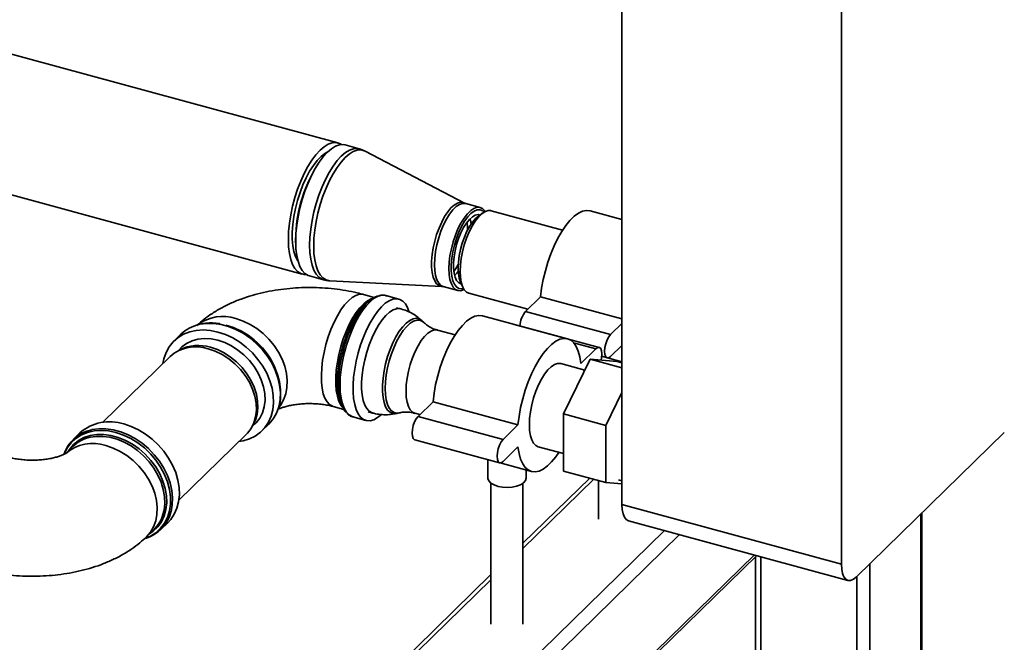
# Paper-space layout 'Blatt1' of a CAD drawing. Units: millimetres. Extents: x 0 to 5940, y 0 to 4200.
# Drawn here: x 5042 to 5350, y 1548 to 1743 of the extents above; entities that cross this region are included whole.
import ezdxf

# ---------------------------------------------------------------- set-up
doc = ezdxf.new("R2010")
doc.units = ezdxf.units.MM
doc.header["$LTSCALE"] = 10

psp = doc.layouts.new('Blatt1')

# ---------------------------------------------------------------- linework, layer by layer
at = {"color": 7, "linetype": 'Continuous', "lineweight": 35}
for p, q in [((5230.2, 1591.18), (5230.2, 2024.05)), ((5298.75, 1572.55), (5298.75, 2005.42)), ((5141.48, 1704.02), (4909.67, 1767.02)), ((4906.39, 1723.98), (5130.36, 1663.1)), ((5148.11, 1702.22), (5143.76, 1703.4)), ((5181.06, 1685.28), (5149.98, 1701.49)), ((5135.65, 1698.02), (5135.26, 1697.44)), ((5185.96, 1683.9), (5181.46, 1685.12)), ((5186.79, 1682.18), (5185.36, 1681.17)), ((5211.65, 1676.81), (5189.39, 1682.86)), ((5230.2, 1680.17), (5220.26, 1682.87)), ((5230.06, 1680.21), (5230.18, 1680.18)), ((5230.2, 1680.18), (5230.18, 1680.18)), ((5181.98, 1677.61), (5181.96, 1676.76)), ((5128.33, 1671.93), (5128.37, 1671.23)), ((5132.64, 1662.49), (5136.99, 1661.3)), ((5138.97, 1660.99), (5173.98, 1659.23)), ((5179.77, 1660.6), (5180.49, 1659)), ((5173.99, 1659.22), (5174.41, 1659.15)), ((5174.4, 1659.17), (5178.91, 1657.94)), ((5152.86, 1655.81), (5149.52, 1656.72)), ((5152.01, 1655.29), (5151.14, 1654.67)), ((5160.53, 1655.28), (5156.47, 1656.38)), ((5182.39, 1657.1), (5200.8, 1652.1)), ((5200.13, 1651.44), (5204.8, 1656)), ((5204.8, 1656), (5230.2, 1649.09)), ((5161.17, 1652.23), (5159.8, 1652.6)), ((5200.13, 1651.44), (5226.66, 1644.23)), ((5168.31, 1647.98), (5167.74, 1648.52)), ((5213.19, 1642.86), (5186.66, 1650.07)), ((5178.11, 1644.11), (5172.58, 1645.61)), ((5196.46, 1647.41), (5196.58, 1647.39)), ((5223.12, 1640.18), (5196.58, 1647.39)), ((5226.66, 1644.23), (5230.2, 1647.69)), ((5092.47, 1644.3), (5090.33, 1642.21)), ((5092.13, 1639.43), (5091.28, 1638.96)), ((5215.08, 1641.64), (5222.07, 1639.75)), ((5217.4, 1635.19), (5222.07, 1639.75)), ((5230.2, 1640.83), (5226.66, 1637.38)), ((5089.13, 1637.37), (5068.08, 1616.83)), ((5211.9, 1619.41), (5220.3, 1636.52)), ((5220.3, 1636.52), (5230.2, 1633.83)), ((5220.3, 1636.52), (5228.7, 1635.81)), ((5223.89, 1637.41), (5225.62, 1636.94)), ((5225.74, 1636.92), (5230.2, 1635.71)), ((5218.62, 1633.1), (5211.09, 1635.14)), ((5228.7, 1635.81), (5230.2, 1635.4)), ((5230.2, 1626.07), (5225.17, 1615.8)), ((5140.02, 1621.74), (5143.35, 1620.83)), ((5142.44, 1622.69), (5142.88, 1621.72)), ((5166.53, 1618.65), (5171.2, 1623.2)), ((5171.2, 1623.2), (5197.73, 1615.99)), ((5146.18, 1618.51), (5150.24, 1617.41)), ((5150.96, 1620.08), (5152.34, 1619.71)), ((5159.87, 1619.59), (5160.64, 1619.77)), ((5165.52, 1619.65), (5167.11, 1619.22)), ((5166.53, 1618.65), (5193.06, 1611.44)), ((5211.9, 1619.41), (5225.17, 1615.8)), ((5211.9, 1601.59), (5211.9, 1619.41)), ((5114.52, 1615.15), (5115.01, 1615.99)), ((5117.75, 1614.12), (5119.89, 1616.21)), ((5193.06, 1611.44), (5197.73, 1615.99)), ((5225.17, 1615.8), (5225.17, 1597.99)), ((5060.93, 1613.52), (5058.79, 1611.43)), ((5091.83, 1592.5), (5112.88, 1613.04)), ((5165.48, 1611.36), (5192.01, 1604.15)), ((5349.62, 1613.63), (5303.41, 1568.54)), ((5058.75, 1609.29), (5056.58, 1607.17)), ((5197.73, 1609.13), (5193.06, 1604.58)), ((5204.04, 1609.18), (5211.9, 1607.05)), ((5188.3, 1605.16), (5188.3, 1599.54)), ((5192.14, 1604.13), (5201.94, 1601.46)), ((5220.13, 1599.36), (5199.3, 1579.03)), ((5200.3, 1599.54), (5200.3, 1601.91)), ((5211.9, 1601.59), (5225.17, 1597.99)), ((5189.3, 1597.84), (5189.3, 1553.77)), ((5199.3, 1577.41), (5221.43, 1599.01)), ((5199.3, 1553.77), (5199.3, 1597.84)), ((5222.9, 1598.6), (5222.9, 1586.56)), ((5225.17, 1597.99), (5230.2, 1597.56)), ((5229.15, 1598.84), (5230.2, 1598.55)), ((5230.2, 1591.18), (5298.75, 1572.55)), ((5323.53, 1588.17), (5323.53, 1083.52)), ((5323.87, 1084.24), (5323.87, 1588.5)), ((5086.21, 1583.34), (5088.35, 1585.43)), ((5232.25, 1586.09), (5300.79, 1567.46)), ((5081.7, 1581.03), (5084.07, 1583.35)), ((5126.26, 1468.6), (5243.5, 1583.03)), ((5128.91, 1465.31), (5248.21, 1581.75)), ((5128.36, 1434.74), (5272.28, 1575.21)), ((5128.91, 1436.16), (5271.57, 1575.4)), ((5271.94, 1574.87), (5271.94, 1366.91)), ((5273.54, 1574.87), (5273.54, 1367)), ((5307.66, 1572.68), (5307.66, 1068.04)), ((5189.3, 1569.27), (5094.1, 1476.35)), ((5303.61, 1568.72), (5303.61, 1358.83)), ((5096.19, 1476.77), (5189.3, 1567.65))]:
    psp.add_line(p, q, dxfattribs=at)
at = {"color": 7, "linetype": 'Continuous', "lineweight": 35, "flags": 128}
for points in [[(5142.57, 1703.51), (5141.94, 1703.86), (5140.87, 1704.13), (5139.71, 1704.05), (5138.48, 1703.61), (5137.21, 1702.84), (5135.92, 1701.73), (5134.63, 1700.32), (5133.36, 1698.62), (5132.13, 1696.66), (5130.97, 1694.47), (5129.9, 1692.1), (5128.92, 1689.58), (5128.07, 1686.96), (5127.35, 1684.29), (5126.78, 1681.6), (5126.36, 1678.94), (5126.11, 1676.36), (5126.03, 1673.91), (5126.11, 1671.62), (5126.36, 1669.53), (5126.78, 1667.69), (5127.35, 1666.11), (5128.07, 1664.84), (5128.92, 1663.88), (5129.9, 1663.27), (5130.97, 1663), (5131.55, 1662.99)], [(5138.31, 1701.22), (5137.43, 1700.74), (5136.22, 1699.79), (5135.01, 1698.53), (5133.82, 1696.98), (5132.67, 1695.17), (5131.58, 1693.13), (5130.58, 1690.91), (5129.68, 1688.54), (5128.9, 1686.08), (5128.26, 1683.57), (5127.76, 1681.05), (5127.43, 1678.59), (5127.26, 1676.22), (5127.26, 1674), (5127.43, 1671.96), (5127.76, 1670.15), (5128.26, 1668.6), (5128.9, 1667.34), (5129.04, 1667.12)], [(5132.64, 1662.49), (5132.18, 1662.65), (5131.2, 1663.27), (5130.35, 1664.22), (5129.63, 1665.49), (5129.06, 1667.07), (5128.64, 1668.91), (5128.39, 1671), (5128.31, 1673.29), (5128.39, 1675.74), (5128.64, 1678.32), (5129.06, 1680.98), (5129.63, 1683.67), (5130.35, 1686.34), (5131.2, 1688.96), (5132.18, 1691.48), (5133.25, 1693.85), (5134.41, 1696.04), (5135.64, 1698), (5136.91, 1699.7), (5138.2, 1701.12), (5139.49, 1702.22), (5140.76, 1703), (5141.99, 1703.43), (5143.15, 1703.51), (5143.76, 1703.4)], [(5137.01, 1661.3), (5136.53, 1661.46), (5135.56, 1662.08), (5134.7, 1663.04), (5133.99, 1664.31), (5133.41, 1665.88), (5133, 1667.73), (5132.74, 1669.81), (5132.66, 1672.1), (5132.74, 1674.56), (5133, 1677.14), (5133.41, 1679.79), (5133.99, 1682.48), (5134.7, 1685.16), (5135.56, 1687.78), (5136.53, 1690.3), (5137.61, 1692.67), (5138.77, 1694.85), (5139.99, 1696.81), (5141.26, 1698.52), (5142.55, 1699.93), (5143.85, 1701.04), (5145.11, 1701.81), (5146.34, 1702.24), (5147.5, 1702.33), (5148.12, 1702.22)], [(5138.97, 1660.99), (5138.85, 1661), (5137.78, 1661.26), (5136.81, 1661.88), (5135.97, 1662.83), (5135.25, 1664.09), (5134.68, 1665.66), (5134.27, 1667.49), (5134.02, 1669.56), (5133.94, 1671.84), (5134.02, 1674.27), (5134.27, 1676.84), (5134.68, 1679.48), (5135.25, 1682.15), (5135.97, 1684.81), (5136.81, 1687.41), (5137.78, 1689.91), (5138.85, 1692.27), (5140, 1694.44), (5141.22, 1696.39), (5142.48, 1698.08), (5143.77, 1699.49), (5145.05, 1700.58), (5146.31, 1701.35), (5147.53, 1701.78), (5148.68, 1701.86), (5149.75, 1701.6), (5149.98, 1701.49)], [(5173.98, 1659.23), (5173.9, 1659.24), (5173.07, 1659.48), (5172.33, 1660.06), (5171.72, 1660.96), (5171.25, 1662.15), (5170.93, 1663.61), (5170.76, 1665.3), (5170.76, 1667.16), (5170.93, 1669.17), (5171.25, 1671.26), (5171.72, 1673.37), (5172.33, 1675.46), (5173.07, 1677.47), (5173.9, 1679.35), (5174.82, 1681.05), (5175.8, 1682.52), (5176.81, 1683.73), (5177.83, 1684.65), (5178.82, 1685.25), (5179.77, 1685.52), (5180.66, 1685.44), (5181.06, 1685.28)], [(5174.4, 1659.17), (5173.68, 1659.51), (5172.98, 1660.23), (5172.41, 1661.27), (5171.99, 1662.61), (5171.74, 1664.2), (5171.65, 1666.02), (5171.74, 1668), (5171.99, 1670.09), (5172.41, 1672.24), (5172.98, 1674.39), (5173.68, 1676.48), (5174.5, 1678.45), (5175.41, 1680.24), (5176.39, 1681.82), (5177.41, 1683.13), (5178.45, 1684.14), (5179.47, 1684.83), (5180.45, 1685.16), (5181.36, 1685.15), (5181.46, 1685.12)], [(5187.53, 1682.62), (5187.39, 1682.84), (5186.69, 1683.55), (5185.87, 1683.92), (5184.96, 1683.94), (5183.98, 1683.6), (5182.96, 1682.92), (5181.92, 1681.9), (5180.9, 1680.59), (5179.92, 1679.02), (5179, 1677.22), (5178.19, 1675.25), (5177.48, 1673.17), (5176.92, 1671.02), (5176.5, 1668.87), (5176.25, 1666.78), (5176.16, 1664.79), (5176.25, 1662.98), (5176.5, 1661.38), (5176.92, 1660.05), (5177.48, 1659), (5178.19, 1658.29), (5179, 1657.92), (5179.92, 1657.9), (5180.9, 1658.24), (5180.91, 1658.25)], [(5180.72, 1658.55), (5180.12, 1658.45), (5179.26, 1658.58), (5178.5, 1659.07), (5177.86, 1659.89), (5177.37, 1661.03), (5177.04, 1662.45), (5176.87, 1664.11), (5176.87, 1665.96), (5177.04, 1667.96), (5177.37, 1670.03), (5177.86, 1672.13), (5178.5, 1674.19), (5179.26, 1676.16), (5180.12, 1677.97), (5181.05, 1679.57), (5182.04, 1680.93), (5183.05, 1681.99), (5184.05, 1682.73), (5185.01, 1683.13), (5185.91, 1683.17), (5186.73, 1682.86), (5187.21, 1682.46)], [(5189.39, 1682.86), (5189.3, 1682.89), (5188.39, 1682.9), (5187.42, 1682.57), (5186.4, 1681.89), (5185.38, 1680.88), (5184.36, 1679.58), (5183.39, 1678.02), (5182.48, 1676.24), (5181.67, 1674.28), (5180.97, 1672.21), (5180.41, 1670.08), (5180, 1667.95), (5179.74, 1665.87), (5179.66, 1663.9), (5179.74, 1662.1), (5180, 1660.52), (5180.41, 1659.19), (5180.97, 1658.15), (5181.67, 1657.44), (5182.39, 1657.1)], [(5204.8, 1656), (5205.13, 1658.67), (5205.62, 1661.39), (5206.28, 1664.13), (5207.07, 1666.84), (5208, 1669.46), (5209.04, 1671.96), (5210.18, 1674.29), (5211.4, 1676.41), (5212.67, 1678.28), (5213.97, 1679.87), (5215.29, 1681.16), (5216.6, 1682.12), (5217.87, 1682.73), (5219.09, 1682.98), (5220.23, 1682.88), (5220.26, 1682.87)], [(5180.03, 1660.03), (5179.93, 1660.05), (5179.2, 1660.41), (5178.58, 1661.1), (5178.11, 1662.1), (5177.78, 1663.38), (5177.61, 1664.91), (5177.61, 1666.62), (5177.78, 1668.47), (5178.11, 1670.39), (5178.58, 1672.33), (5179.2, 1674.22), (5179.93, 1676), (5180.75, 1677.62), (5181.64, 1679.01), (5182.56, 1680.14), (5183.49, 1680.98), (5184.4, 1681.48), (5185.26, 1681.65), (5185.87, 1681.53)], [(5185.36, 1681.17), (5184.56, 1680.5), (5183.6, 1679.41), (5182.67, 1678.04), (5181.8, 1676.44), (5181.01, 1674.65), (5180.33, 1672.74), (5179.77, 1670.75), (5179.37, 1668.74), (5179.12, 1666.79), (5179.03, 1664.94), (5179.12, 1663.26), (5179.37, 1661.8), (5179.77, 1660.6)], [(5181.89, 1679.35), (5181.9, 1679.26), (5181.98, 1677.61)], [(5179.07, 1666.12), (5178.34, 1664.87), (5177.7, 1663.93)], [(5179.06, 1663.92), (5178.63, 1663.36), (5177.95, 1662.61)], [(5140.03, 1621.73), (5139.8, 1621.81), (5138.89, 1622.32), (5138.11, 1623.16), (5137.45, 1624.31), (5136.93, 1625.75), (5136.56, 1627.46), (5136.36, 1629.39), (5136.32, 1631.52), (5136.44, 1633.8), (5136.73, 1636.18), (5137.17, 1638.62), (5137.76, 1641.07), (5138.48, 1643.49), (5139.33, 1645.82), (5140.29, 1648.03), (5141.33, 1650.06), (5142.44, 1651.89), (5143.59, 1653.46), (5144.77, 1654.76)], [(5143.01, 1621.44), (5142.43, 1622.19), (5141.8, 1623.42), (5141.32, 1624.93), (5140.99, 1626.7), (5140.83, 1628.69), (5140.83, 1630.85), (5140.99, 1633.16), (5141.32, 1635.56), (5141.8, 1638.01), (5142.43, 1640.46), (5143.18, 1642.86), (5144.06, 1645.17), (5145.04, 1647.33), (5146.1, 1649.32), (5147.22, 1651.08), (5148.38, 1652.59), (5149.56, 1653.82), (5150.74, 1654.74), (5151.88, 1655.33), (5152.26, 1655.46)], [(5151.14, 1654.67), (5150.79, 1654.41), (5149.59, 1653.32), (5148.4, 1651.93), (5147.24, 1650.26), (5146.13, 1648.35), (5145.09, 1646.23), (5144.14, 1643.95), (5143.31, 1641.56), (5142.6, 1639.09), (5142.04, 1636.59), (5141.63, 1634.12), (5141.38, 1631.73), (5141.3, 1629.45)], [(5144.1, 1619.88), (5143.7, 1620.33), (5142.99, 1621.48), (5142.43, 1622.94), (5142.01, 1624.67), (5141.76, 1626.64), (5141.68, 1628.81), (5141.76, 1631.15), (5142.01, 1633.61), (5142.43, 1636.14), (5142.99, 1638.7), (5143.7, 1641.24), (5144.54, 1643.72), (5145.5, 1646.08), (5146.55, 1648.28), (5147.68, 1650.28), (5148.87, 1652.05), (5150.09, 1653.55), (5151.32, 1654.75), (5152.54, 1655.63), (5153.72, 1656.18), (5154.25, 1656.32)], [(5156.47, 1656.38), (5156.26, 1656.44), (5155.18, 1656.47), (5154.04, 1656.16), (5152.85, 1655.52), (5151.63, 1654.56), (5150.41, 1653.29), (5149.2, 1651.74), (5148.04, 1649.93), (5146.93, 1647.9), (5145.9, 1645.69), (5144.96, 1643.32), (5144.14, 1640.86), (5143.45, 1638.33), (5142.9, 1635.78), (5142.49, 1633.27), (5142.25, 1630.83), (5142.17, 1628.51)], [(5144.77, 1654.76), (5145.95, 1655.76), (5147.1, 1656.44), (5148.21, 1656.78), (5149.25, 1656.78), (5149.52, 1656.72)], [(5155.09, 1619.24), (5155.08, 1619.23), (5153.86, 1618.27), (5152.67, 1617.63), (5151.53, 1617.32), (5150.46, 1617.36), (5149.47, 1617.73), (5148.59, 1618.43), (5147.83, 1619.45), (5147.21, 1620.78), (5146.73, 1622.38), (5146.41, 1624.23), (5146.25, 1626.3), (5146.25, 1628.55), (5146.41, 1630.93), (5146.73, 1633.42), (5147.21, 1635.95), (5147.83, 1638.49), (5148.59, 1641), (5149.47, 1643.42), (5150.46, 1645.71), (5151.53, 1647.84), (5152.67, 1649.76), (5153.86, 1651.44), (5155.08, 1652.86), (5156.3, 1653.98), (5157.51, 1654.78), (5158.68, 1655.25), (5159.79, 1655.39), (5160.82, 1655.19), (5161.75, 1654.65), (5162.57, 1653.79), (5163.26, 1652.61), (5163.79, 1651.24)], [(5152.33, 1619.71), (5152.18, 1619.76), (5151.3, 1620.25), (5150.53, 1621.07), (5149.9, 1622.21), (5149.41, 1623.64), (5149.08, 1625.34), (5148.91, 1627.26), (5148.91, 1629.37), (5149.08, 1631.62), (5149.41, 1633.96), (5149.9, 1636.35), (5150.53, 1638.72), (5151.3, 1641.04), (5152.18, 1643.25), (5153.16, 1645.31), (5154.22, 1647.16), (5155.33, 1648.78), (5156.47, 1650.13), (5157.61, 1651.17), (5158.74, 1651.89), (5159.83, 1652.27), (5160.85, 1652.3), (5161.17, 1652.23)], [(5122.95, 1621.36), (5123.52, 1622.09), (5124.5, 1623.78), (5125.2, 1625.65), (5125.58, 1627.68), (5125.66, 1629.82), (5125.43, 1632.04), (5124.89, 1634.29), (5124.05, 1636.53), (5122.93, 1638.71), (5121.55, 1640.79), (5119.95, 1642.74), (5118.14, 1644.5), (5116.16, 1646.06), (5114.06, 1647.37), (5111.87, 1648.41), (5109.64, 1649.17)], [(5167.75, 1648.51), (5167.71, 1648.55), (5166.89, 1649.09), (5165.97, 1649.29), (5164.97, 1649.14), (5163.91, 1648.64), (5162.82, 1647.81), (5161.73, 1646.66), (5160.65, 1645.23), (5159.62, 1643.54), (5158.66, 1641.64), (5157.79, 1639.56), (5157.03, 1637.37), (5156.4, 1635.11), (5155.91, 1632.83), (5155.58, 1630.59), (5155.41, 1628.43), (5155.41, 1626.42), (5155.58, 1624.6), (5155.91, 1623), (5156.4, 1621.67), (5157.03, 1620.64), (5157.79, 1619.93), (5158.66, 1619.56), (5159.62, 1619.54), (5159.89, 1619.59)], [(5156.27, 1627.39), (5156.35, 1629.43), (5156.6, 1631.58), (5157, 1633.79), (5157.54, 1636.01), (5158.22, 1638.19), (5159.02, 1640.27), (5159.92, 1642.21), (5160.89, 1643.97), (5161.92, 1645.5), (5162.98, 1646.76), (5164.05, 1647.72), (5165.1, 1648.37), (5166.11, 1648.69), (5167.05, 1648.67), (5167.9, 1648.31), (5168.31, 1647.98)], [(5171.2, 1623.2), (5171.53, 1625.87), (5172.02, 1628.59), (5172.67, 1631.33), (5173.47, 1634.04), (5174.4, 1636.67), (5175.44, 1639.16), (5176.58, 1641.49), (5177.79, 1643.61), (5179.07, 1645.48), (5180.37, 1647.08), (5181.69, 1648.36), (5183, 1649.32), (5184.27, 1649.93), (5185.49, 1650.19), (5186.62, 1650.08), (5186.66, 1650.07)], [(5104.04, 1644.99), (5101.73, 1645.47), (5099.46, 1645.64), (5097.27, 1645.5), (5095.2, 1645.05), (5093.28, 1644.29), (5091.56, 1643.25), (5090.07, 1641.94), (5088.82, 1640.39), (5087.84, 1638.62), (5087.16, 1636.66), (5086.85, 1635.14)], [(5123.15, 1622.1), (5123.45, 1623.88), (5123.53, 1626.11), (5123.3, 1628.4), (5122.76, 1630.74), (5121.93, 1633.06), (5120.81, 1635.33), (5119.44, 1637.52), (5117.82, 1639.57), (5116, 1641.46), (5114.01, 1643.14), (5111.87, 1644.6), (5109.64, 1645.8), (5107.34, 1646.73), (5105.02, 1647.36), (5102.72, 1647.68), (5100.49, 1647.7), (5098.35, 1647.4), (5098.09, 1647.34)], [(5106.51, 1647.15), (5108.84, 1646.36), (5111.12, 1645.28), (5113.32, 1643.93), (5115.4, 1642.32), (5117.3, 1640.5), (5119.01, 1638.49), (5120.48, 1636.34), (5121.69, 1634.08), (5122.62, 1631.75), (5123.25, 1629.4), (5123.57, 1627.07), (5123.57, 1624.81), (5123.57, 1624.81)], [(5172.58, 1645.61), (5172.48, 1645.63), (5171.57, 1645.65), (5170.59, 1645.31), (5169.57, 1644.63), (5168.53, 1643.61), (5167.51, 1642.3), (5166.53, 1640.73), (5165.61, 1638.93), (5164.8, 1636.96), (5164.09, 1634.88), (5163.53, 1632.73), (5163.11, 1630.58), (5162.86, 1628.49), (5162.77, 1626.5)], [(5091.59, 1639.13), (5092.74, 1640.36), (5094.23, 1641.45), (5095.93, 1642.26), (5097.8, 1642.77), (5099.81, 1642.97), (5101.9, 1642.85), (5104.04, 1642.42)], [(5110.6, 1610.81), (5111.87, 1611.03), (5113.86, 1611.63), (5115.68, 1612.53), (5117.3, 1613.71), (5118.67, 1615.14), (5119.79, 1616.81), (5120.62, 1618.68), (5121.16, 1620.72), (5121.39, 1622.89), (5121.31, 1625.16), (5120.93, 1627.48), (5120.24, 1629.81), (5119.26, 1632.12), (5118.01, 1634.35), (5116.52, 1636.47), (5114.8, 1638.45), (5112.89, 1640.24), (5110.82, 1641.81), (5108.63, 1643.15), (5106.35, 1644.21), (5104.04, 1644.99)], [(5104.04, 1642.42), (5106.18, 1641.69), (5108.28, 1640.66), (5110.28, 1639.38), (5112.15, 1637.85), (5113.85, 1636.12), (5115.34, 1634.21), (5116.59, 1632.18), (5117.57, 1630.06), (5118.27, 1627.91), (5118.66, 1625.76), (5118.74, 1623.65), (5118.5, 1621.65), (5117.96, 1619.79), (5117.12, 1618.1), (5116, 1616.63), (5114.7, 1615.46)], [(5197.73, 1615.99), (5198.06, 1618.66), (5198.55, 1621.38), (5199.21, 1624.12), (5200, 1626.83), (5200.93, 1629.45), (5201.97, 1631.95), (5203.11, 1634.28), (5204.33, 1636.4), (5205.6, 1638.27), (5206.91, 1639.87), (5208.22, 1641.15), (5209.53, 1642.11), (5210.8, 1642.72), (5212.02, 1642.98), (5213.16, 1642.87), (5214.2, 1642.41), (5215.13, 1641.59), (5215.92, 1640.44), (5216.57, 1638.97), (5217.07, 1637.21), (5217.4, 1635.19)], [(5226.66, 1637.38), (5226.09, 1636.98), (5225.57, 1636.96), (5225.15, 1637.32), (5224.89, 1638.01), (5224.8, 1638.98), (5224.89, 1640.13), (5225.15, 1641.35), (5225.57, 1642.51), (5226.09, 1643.5), (5226.66, 1644.23)], [(5112.88, 1613.04), (5113.24, 1613.41), (5114.38, 1614.91), (5115.24, 1616.64), (5115.79, 1618.54), (5116.03, 1620.59), (5115.95, 1622.74), (5115.55, 1624.94), (5114.85, 1627.15), (5113.84, 1629.31), (5112.56, 1631.39), (5111.04, 1633.33), (5109.3, 1635.11), (5107.39, 1636.67), (5105.34, 1637.98), (5103.2, 1639.03), (5101.01, 1639.78)], [(5101.71, 1640.24), (5103.86, 1639.5), (5105.97, 1638.47), (5107.99, 1637.17), (5109.87, 1635.64), (5111.59, 1633.89), (5113.08, 1631.98), (5114.34, 1629.93), (5115.33, 1627.8), (5116.03, 1625.63), (5116.42, 1623.46), (5116.5, 1621.35), (5116.26, 1619.33), (5115.72, 1617.45), (5115.01, 1615.99)], [(5222.07, 1639.75), (5222.64, 1640.14), (5223.16, 1640.16), (5223.58, 1639.81), (5223.84, 1639.11), (5223.93, 1638.14), (5223.84, 1636.99), (5223.69, 1636.23)], [(5201.29, 1616.04), (5201.37, 1618.02), (5201.63, 1620.11), (5202.04, 1622.26), (5202.61, 1624.41), (5203.31, 1626.5), (5204.13, 1628.46), (5205.04, 1630.26), (5206.02, 1631.83), (5207.05, 1633.15), (5208.08, 1634.16), (5209.11, 1634.84), (5210.09, 1635.18), (5211, 1635.17), (5211.09, 1635.14)], [(5142.17, 1628.51), (5142.25, 1626.34), (5142.49, 1624.38), (5142.9, 1622.65), (5143.45, 1621.18), (5144.14, 1620.01), (5144.96, 1619.14), (5145.9, 1618.6), (5146.18, 1618.51)], [(5160.64, 1619.77), (5159.92, 1619.69), (5159.02, 1619.88), (5158.22, 1620.41), (5157.54, 1621.26), (5157, 1622.41), (5156.6, 1623.84), (5156.35, 1625.52), (5156.27, 1627.39)], [(5162.77, 1626.5), (5162.86, 1624.69), (5163.11, 1623.09), (5163.53, 1621.76), (5164.09, 1620.71), (5164.8, 1620), (5165.52, 1619.65)], [(5165.48, 1611.36), (5165.43, 1611.37), (5165.02, 1611.73), (5164.75, 1612.43), (5164.66, 1613.4), (5164.75, 1614.55), (5165.02, 1615.76), (5165.43, 1616.92), (5165.95, 1617.92), (5166.53, 1618.65)], [(5064.6, 1614.51), (5064.67, 1614.52), (5066.81, 1614.82), (5069.04, 1614.81), (5071.34, 1614.48), (5073.66, 1613.85), (5075.96, 1612.93), (5078.19, 1611.73), (5080.33, 1610.27), (5082.32, 1608.58), (5084.14, 1606.69), (5085.75, 1604.64), (5087.13, 1602.46), (5088.24, 1600.18), (5089.08, 1597.86), (5089.61, 1595.53), (5089.85, 1593.23), (5089.77, 1591.01), (5089.38, 1588.89), (5089.35, 1588.77)], [(5074.64, 1616.29), (5076.95, 1615.51), (5079.23, 1614.45), (5081.42, 1613.12), (5083.48, 1611.54), (5085.4, 1609.75), (5087.12, 1607.78), (5088.61, 1605.65), (5089.86, 1603.42), (5090.84, 1601.12), (5091.52, 1598.78), (5091.91, 1596.46), (5091.99, 1594.2), (5091.75, 1592.02), (5091.22, 1589.98), (5090.38, 1588.11), (5089.27, 1586.44), (5088.35, 1585.43)], [(5204.04, 1609.18), (5203.31, 1609.53), (5202.61, 1610.25), (5202.04, 1611.29), (5201.63, 1612.62), (5201.37, 1614.22), (5201.29, 1616.04)], [(5072.17, 1613.63), (5069.84, 1614.11), (5067.56, 1614.27), (5065.36, 1614.11), (5063.29, 1613.63), (5061.38, 1612.85), (5059.67, 1611.77), (5058.2, 1610.41), (5056.99, 1608.81), (5056.08, 1607.05)], [(5057.31, 1607.88), (5057.64, 1608.37), (5058.91, 1609.85), (5060.43, 1611.08), (5062.17, 1612.02), (5064.1, 1612.66), (5066.17, 1612.99), (5068.36, 1613.01), (5070.61, 1612.7), (5072.88, 1612.08), (5075.13, 1611.17), (5077.31, 1609.97), (5079.39, 1608.51), (5081.32, 1606.81), (5083.06, 1604.93), (5084.58, 1602.88), (5085.85, 1600.7), (5086.85, 1598.45), (5087.55, 1596.17), (5087.94, 1593.89), (5088.02, 1591.67), (5087.78, 1589.54), (5087.23, 1587.56), (5086.38, 1585.74), (5085.25, 1584.15), (5083.85, 1582.79), (5082.63, 1581.94)], [(5086.86, 1587.98), (5087.2, 1589.33), (5087.43, 1591.43), (5087.36, 1593.61), (5086.97, 1595.85), (5086.28, 1598.1), (5085.3, 1600.32), (5084.04, 1602.45), (5082.55, 1604.47), (5080.83, 1606.33), (5078.94, 1607.99), (5076.9, 1609.43), (5074.75, 1610.61), (5072.53, 1611.52), (5070.29, 1612.12), (5068.08, 1612.42), (5065.93, 1612.41), (5064.19, 1612.16)], [(5081.38, 1580.6), (5082.96, 1581.27), (5084.66, 1582.35), (5086.14, 1583.71), (5087.35, 1585.31), (5088.28, 1587.13), (5088.91, 1589.14), (5089.23, 1591.29), (5089.23, 1593.56), (5088.91, 1595.88), (5088.28, 1598.23), (5087.35, 1600.56), (5086.14, 1602.82), (5084.66, 1604.98), (5082.96, 1606.98), (5081.05, 1608.8), (5078.98, 1610.41), (5076.78, 1611.76), (5074.5, 1612.84), (5072.17, 1613.63)], [(5193.06, 1604.58), (5192.49, 1604.18), (5191.97, 1604.16), (5191.55, 1604.52), (5191.29, 1605.22), (5191.2, 1606.19), (5191.29, 1607.33), (5191.55, 1608.55), (5191.97, 1609.71), (5192.49, 1610.71), (5193.06, 1611.44)], [(5069.04, 1609.54), (5071.27, 1608.78), (5073.46, 1607.74), (5075.56, 1606.43), (5077.53, 1604.87), (5079.34, 1603.11), (5080.95, 1601.16), (5082.33, 1599.08), (5083.45, 1596.9), (5084.28, 1594.66), (5084.83, 1592.41), (5085.06, 1590.19), (5084.98, 1588.05), (5084.59, 1586.02), (5083.9, 1584.15), (5082.92, 1582.46), (5081.69, 1581.03)], [(5210.49, 1607.43), (5209.53, 1606.05), (5208.22, 1604.46), (5206.91, 1603.17), (5205.6, 1602.22), (5204.33, 1601.6), (5203.11, 1601.35), (5201.97, 1601.45), (5200.93, 1601.92), (5200, 1602.73), (5199.21, 1603.89), (5198.55, 1605.35), (5198.06, 1607.11), (5197.73, 1609.13)], [(5191.5, 1596.81), (5190.27, 1597.26), (5189.29, 1597.84), (5188.62, 1598.54), (5188.32, 1599.3), (5188.3, 1599.54)], [(5200.3, 1599.54), (5200.29, 1599.4), (5200.04, 1598.64), (5199.42, 1597.93), (5198.48, 1597.33), (5197.28, 1596.86), (5195.89, 1596.56), (5194.4, 1596.45), (5192.91, 1596.54), (5191.5, 1596.81)], [(5232.25, 1586.09), (5231.57, 1586.45), (5230.99, 1587.19), (5230.56, 1588.25), (5230.29, 1589.6), (5230.2, 1591.18)], [(5298.75, 1572.55), (5298.84, 1570.97), (5299.1, 1569.62), (5299.53, 1568.56), (5300.11, 1567.83), (5300.82, 1567.45), (5301.63, 1567.45), (5302.5, 1567.81), (5303.41, 1568.54)]]:
    psp.add_lwpolyline(points, dxfattribs=at)
at = {"color": 7, "linetype": 'Continuous', "lineweight": 35}
for centre, radius, start, end in [((5172.54, 1673.61), 44.25, 147.4092, 182.1817), ((5172.85, 1677.77), 10.26, 5.0117, 14.6439), ((5206.23, 1646.35), 7.95, 140.1082, 175.8748), ((5105.48, 1637), 12.87, 71.1281, 127.2585), ((5100.73, 1635.75), 11.88, 102.8381, 133.9845), ((5100.67, 1624.88), 22.98, 20.2243, 68.3858), ((5097.09, 1628.59), 11.85, 70.715, 132.195), ((5097.92, 1627.93), 12.88, 72.8929, 116.7319), ((5157.98, 1628.8), 16.7, 177.7829, 201.4705), ((5111.36, 1624.78), 12.09, 314.8673, 347.2141), ((5066.99, 1603.04), 11.71, 101.7783, 161.3109), ((5070.24, 1602.8), 14.2, 71.9462, 130.9638), ((5066.42, 1601.32), 11.06, 101.616, 133.8859), ((5064.96, 1597.1), 13.1, 71.8615, 130.3493), ((5078.03, 1591.72), 11.69, 286.5394, 345.3836), ((5076.37, 1591.15), 10.96, 314.6481, 343.1766)]:
    psp.add_arc(centre, radius, start, end, dxfattribs=at)
for points, knots in [([(5149.98, 1701.45), (5149.67, 1701.62), (5149.08, 1701.95), (5148.43, 1702.1), (5148.11, 1702.18)], [0, 0, 0, 0, 0.5260535, 1, 1, 1, 1]), ([(5181.46, 1685.14), (5181.4, 1685.15), (5181.25, 1685.18), (5181.15, 1685.25), (5181.08, 1685.29)], [0, 0, 0, 0, 0.4030381, 1, 1, 1, 1]), ([(5137.03, 1661.31), (5137.54, 1661.17), (5138.19, 1661), (5138.85, 1661.01), (5138.99, 1661.01)], [0, 0, 0, 0, 0.787414, 1, 1, 1, 1]), ([(5149.52, 1656.72), (5148.87, 1656.89), (5147.05, 1657.36), (5143.98, 1657.98), (5140.33, 1658.5), (5136.63, 1658.82), (5132.93, 1658.93), (5129.22, 1658.85), (5125.52, 1658.56), (5121.86, 1658.07), (5118.25, 1657.38), (5114.69, 1656.46), (5111.2, 1655.32), (5107.82, 1653.93), (5104.57, 1652.28), (5101.63, 1650.45), (5099.25, 1648.69), (5097.98, 1647.51), (5097.46, 1647.04)], [0, 0, 0, 0, 0.036622, 0.10234, 0.167467, 0.232193, 0.296694, 0.361172, 0.425815, 0.490807, 0.556382, 0.622769, 0.690167, 0.758679, 0.828198, 0.898102, 0.959186, 1, 1, 1, 1]), ([(5156.76, 1656.25), (5156.62, 1656.31), (5156.13, 1656.52), (5155.36, 1656.58), (5154.76, 1656.45), (5154.54, 1656.4)], [0, 0, 0, 0, 0.207841, 0.708047, 1, 1, 1, 1]), ([(5167.78, 1648.45), (5167.39, 1648.82), (5166.49, 1649.66), (5164.88, 1650.72), (5163.07, 1651.65), (5161.79, 1652.03), (5161.17, 1652.21)], [0, 0, 0, 0, 0.21023, 0.48004, 0.750495, 1, 1, 1, 1]), ([(5104.59, 1647.59), (5104.57, 1647.6), (5103.81, 1647.77), (5102.32, 1647.85), (5100.21, 1647.83), (5098.9, 1647.56), (5098.27, 1647.43)], [0, 0, 0, 0, 0.009138, 0.34725, 0.68489, 1, 1, 1, 1]), ([(5172.58, 1645.64), (5172.43, 1645.67), (5171.69, 1645.83), (5170.48, 1646.4), (5169.19, 1647.18), (5168.6, 1647.73), (5168.35, 1647.96)], [0, 0, 0, 0, 0.092018, 0.436059, 0.763056, 1, 1, 1, 1]), ([(5123.23, 1622.29), (5123.36, 1622.8), (5123.54, 1623.56), (5123.57, 1624.36), (5123.58, 1624.62)], [0, 0, 0, 0, 0.677768, 1, 1, 1, 1]), ([(5122.62, 1620.77), (5122.66, 1620.79), (5122.83, 1620.89), (5123.42, 1621.15), (5124.4, 1621.5), (5125.65, 1621.86), (5127.12, 1622.18), (5128.78, 1622.44), (5130.59, 1622.6), (5132.48, 1622.67), (5134.39, 1622.62), (5136.25, 1622.46), (5137.99, 1622.21), (5139.23, 1621.95), (5139.86, 1621.78), (5140.02, 1621.74)], [0, 0, 0, 0, 0.017479, 0.094419, 0.173425, 0.255152, 0.339753, 0.427, 0.516395, 0.607279, 0.698907, 0.790408, 0.880892, 0.969722, 1, 1, 1, 1]), ([(5144.28, 1619.66), (5144.49, 1619.46), (5145, 1618.98), (5145.77, 1618.58), (5146.32, 1618.5), (5146.48, 1618.48)], [0, 0, 0, 0, 0.336022, 0.807408, 1, 1, 1, 1]), ([(5152.33, 1619.74), (5152.45, 1619.7), (5153.25, 1619.43), (5154.81, 1619.22), (5156.92, 1619.14), (5158.64, 1619.3), (5159.62, 1619.55), (5159.94, 1619.64)], [0, 0, 0, 0, 0.046853, 0.3309439, 0.6058605, 0.8727347, 1, 1, 1, 1]), ([(5160.71, 1619.76), (5160.86, 1619.8), (5161.43, 1619.95), (5162.7, 1620.05), (5164.21, 1619.98), (5165.15, 1619.72), (5165.51, 1619.61)], [0, 0, 0, 0, 0.11374, 0.437872, 0.781773, 1, 1, 1, 1]), ([(5056.58, 1607.16), (5056.59, 1607.16), (5056.62, 1607.19), (5056.44, 1607.06), (5056, 1606.83), (5055.27, 1606.5), (5054.28, 1606.14), (5053.03, 1605.78), (5051.56, 1605.46), (5049.9, 1605.21), (5048.09, 1605.04), (5046.2, 1604.97), (5044.29, 1605.02), (5042.43, 1605.18), (5040.69, 1605.43), (5039.45, 1605.69), (5038.82, 1605.86), (5038.66, 1605.9)], [0, 0, 0, 0, 0.01846, 0.084219, 0.149779, 0.216358, 0.284727, 0.355448, 0.428658, 0.504157, 0.581514, 0.66016, 0.73945, 0.81863, 0.896931, 0.973799, 1, 1, 1, 1]), ([(5029.16, 1570.92), (5029.81, 1570.75), (5031.63, 1570.28), (5034.7, 1569.66), (5038.36, 1569.14), (5042.05, 1568.82), (5045.76, 1568.71), (5049.46, 1568.79), (5053.16, 1569.08), (5056.82, 1569.57), (5060.44, 1570.26), (5063.99, 1571.18), (5067.48, 1572.32), (5070.86, 1573.71), (5074.11, 1575.36), (5077.06, 1577.19), (5079.6, 1579.08), (5081.03, 1580.41), (5081.7, 1581.03)], [0, 0, 0, 0, 0.036165, 0.101064, 0.165378, 0.229297, 0.292993, 0.356667, 0.420504, 0.484685, 0.549442, 0.615001, 0.681558, 0.749216, 0.817868, 0.8869, 0.947221, 1, 1, 1, 1])]:
    psp.add_open_spline(points, degree=3, knots=knots, dxfattribs=at)

doc.saveas('drawing.dxf')
